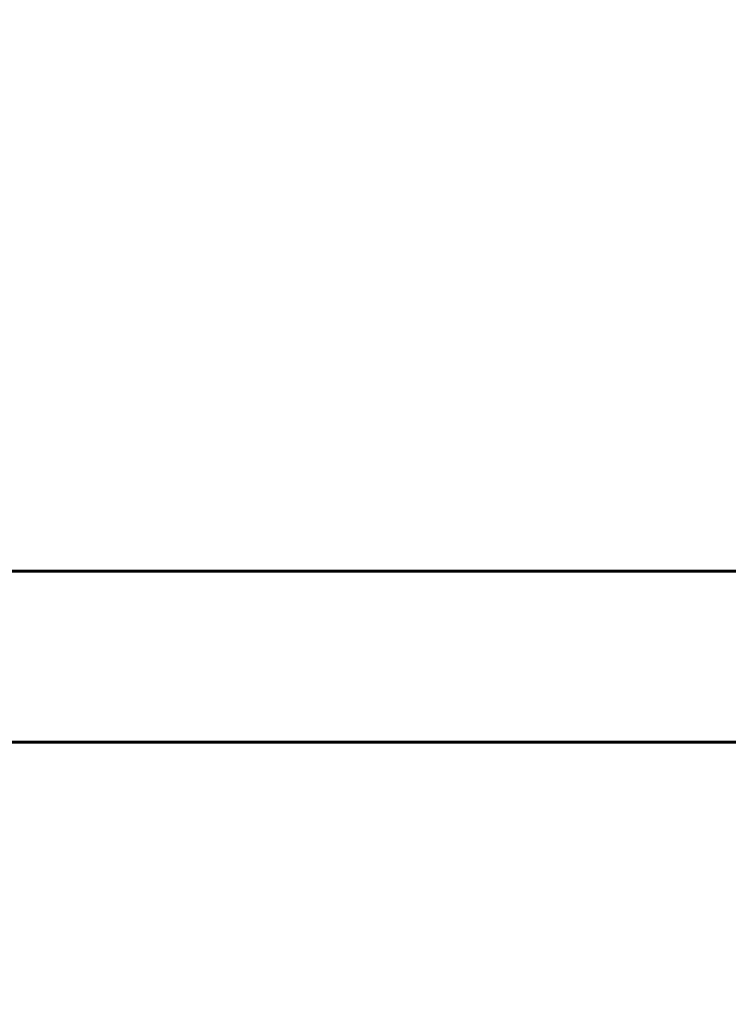
# Model space of a CAD drawing. Units: millimetres. Extents: x 6012 to 13731, y -326 to 12310.
# Drawn here: x 10934 to 11184, y 5207 to 5554 of the extents above; entities that cross this region are included whole.
import ezdxf

# ---------------------------------------------------------------- set-up
doc = ezdxf.new("R2010")
doc.units = ezdxf.units.MM
doc.header["$LTSCALE"] = 50
doc.layers.add('Widoczne (ISO)', color=7, linetype='Continuous', lineweight=60)
doc.layers.add('Wymiar (ISO)', color=116, linetype='Continuous', lineweight=18)
doc.styles.add('Tekst etykiety (ISO)', font='tahoma.ttf')
doc.dimstyles.new('Domyślne (ISO)', dxfattribs={"dimscale": 50, "dimtxt": 3.5, "dimasz": 2.5, "dimexe": 3.175, "dimexo": 0, "dimgap": 0.762, "dimtad": 1, "dimtoh": 1, "dimdec": 0, "dimrnd": 1e-08, "dimzin": 0, "dimtxsty": 'Tekst etykiety (ISO)', "dimcen": 0.09, "dimdle": 10, "dimclrd": 256, "dimclre": 256, "dimclrt": 256, "dimadec": 0, "dimazin": 0, "dimtfac": 0.714286, "dimtdec": 0, "dimtmove": 0, "dimatfit": 3, "dimfxl": 0, "dimtolj": 1, "dimtzin": 0, "dimlwd": -1, "dimlwe": -1, "dimarcsym": 0})

# ---------------------------------------------------------------- blocks, each defined once
blk = doc.blocks.new('*D5')
at = {"layer": 'Defpoints', "color": 0}
for p in [(11360.27, 6434.44), (13572.16, 6434.44), (9360.27, 4225.26)]:
    blk.add_point(p, dxfattribs=at)
at = {"layer": 'Wymiar (ISO)'}
for p, q in [((11360.27, 6434.44), (13730.91, 6434.44)), ((13572.16, 4350.26), (13572.16, 6309.44)), ((9360.27, 4225.26), (13730.91, 4225.26))]:
    blk.add_line(p, q, dxfattribs=at)
for points in [[(13551.33, 6309.44), (13593, 6309.44), (13572.16, 6434.44)], [(13551.33, 4350.26), (13593, 4350.26), (13572.16, 4225.26)]]:
    blk.add_solid(points, dxfattribs=at)
at = {"layer": 'Wymiar (ISO)', "insert": (13351.78, 5329.85), "char_height": 175, "attachment_point": 2, "rotation": 90, "style": 'Tekst etykiety (ISO)'}
blk.add_mtext('\\A1;2209', dxfattribs=at)

msp = doc.modelspace()

# ---------------------------------------------------------------- linework, layer by layer
at = {"layer": 'Widoczne (ISO)'}
for p, q in [((10433.57, 5360), (11224.38, 5360)), ((10433.57, 5299.7), (11224.38, 5299.7))]:
    msp.add_line(p, q, dxfattribs=at)

# ---------------------------------------------------------------- dimensions: what is measured, and where the dimension line sits
at = {"layer": 'Wymiar (ISO)'}
dim = msp.add_linear_dim(base=(13572.16, 6434.44), p1=(9360.27, 4225.26), p2=(11360.27, 6434.44), angle=90, dimstyle='Domyślne (ISO)', override={"dimtoh": 0, "dimdec": 0, "dimtp": 0, "dimtm": 0, "dimtdec": 0, "dimtofl": 0, "dimatfit": 1}, dxfattribs=at)
dim.commit()
dim.dimension.update_dxf_attribs({"geometry": '*D5', "text_midpoint": (13572.16, 5329.85), "dimtype": 160})

doc.saveas('drawing.dxf')
